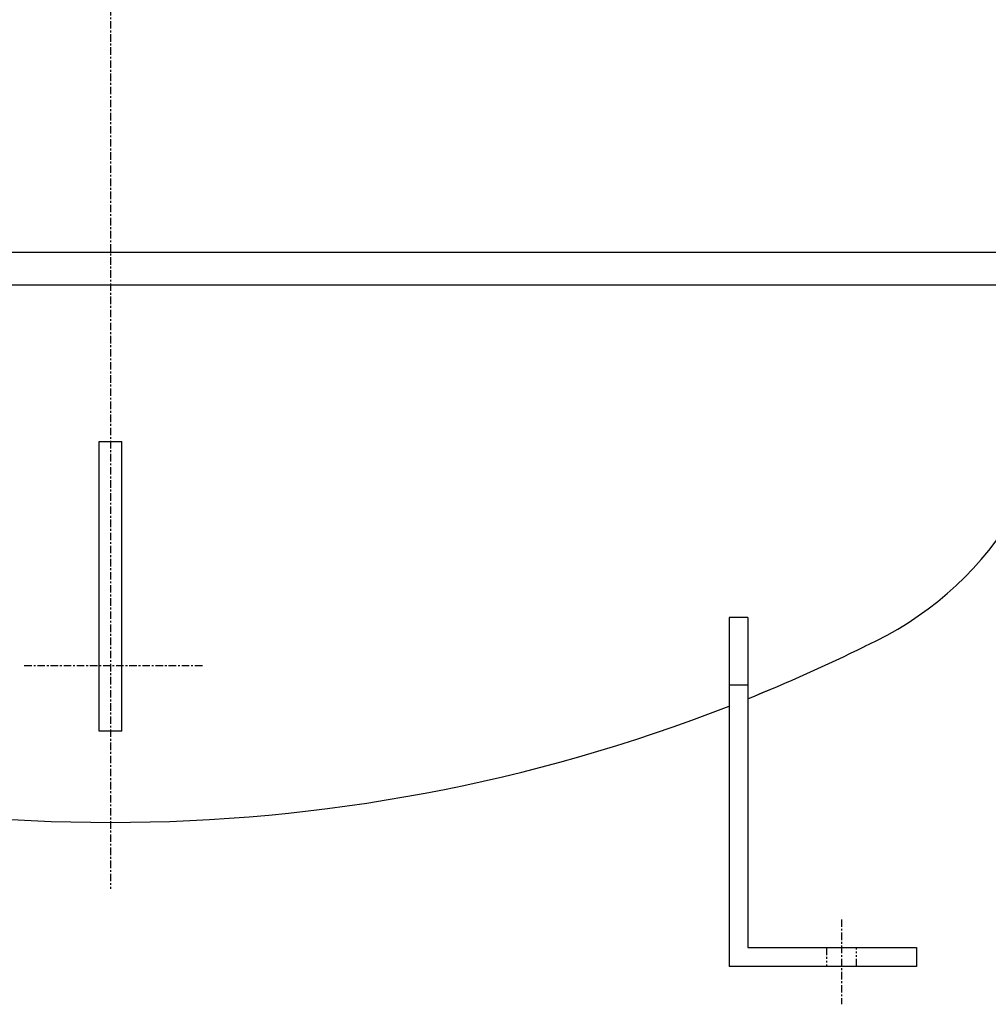
# Model space of a CAD drawing. Extents: x -7845 to 2952, y -1014 to 3208.
# Drawn here: x -6982 to -6465, y -829 to -303 of the extents above; entities that cross this region are included whole.
import ezdxf

# ---------------------------------------------------------------- set-up
doc = ezdxf.new("R2010")
doc.units = 0
doc.linetypes.add('EXLTYPE0', pattern=[7, 4, -1, 1, -1])
doc.linetypes.add('EXLTYPE1', pattern=[9, 4, -1, 1, -1, 1, -1])
doc.layers.add('LAY-1', color=7, linetype='CONTINUOUS')

msp = doc.modelspace()

# ---------------------------------------------------------------- linework, layer by layer
at = {"layer": 'LAY-1', "color": 1, "linetype": 'EXLTYPE0'}
for p, q in [((-6933.75, 1053.92), (-6933.75, -767.08)), ((-6979.75, -648), (-6883.75, -648)), ((-6979.75, -648), (-6883.75, -648)), ((-6543.75, -783.45), (-6543.75, -828.75))]:
    msp.add_line(p, q, dxfattribs=at)
at = {"layer": 'LAY-1', "color": 2, "linetype": 'CONTINUOUS'}
for p, q in [((-6425.25, -427.6), (-7442.25, -427.6)), ((-6425.05, -444.99), (-7442.45, -444.99)), ((-6939.75, -528.41), (-6927.75, -528.41)), ((-6939.75, -683), (-6939.75, -528.41)), ((-6927.75, -682.96), (-6927.75, -528.41)), ((-6603.75, -622.3), (-6603.75, -808.5)), ((-6593.75, -622.3), (-6603.75, -622.3)), ((-6593.75, -622.3), (-6593.75, -798.5)), ((-6593.75, -658.5), (-6603.75, -658.5)), ((-6927.75, -683), (-6939.75, -683)), ((-6593.75, -798.5), (-6503.75, -798.5)), ((-6503.75, -798.5), (-6503.75, -808.5)), ((-6503.75, -808.5), (-6603.75, -808.5))]:
    msp.add_line(p, q, dxfattribs=at)
at = {"layer": 'LAY-1', "color": 1, "linetype": 'EXLTYPE1'}
for p, q in [((-6551.75, -798.5), (-6551.75, -808.5)), ((-6535.75, -808.5), (-6535.75, -798.5))]:
    msp.add_line(p, q, dxfattribs=at)
at = {"layer": 'LAY-1', "color": 2, "linetype": 'CONTINUOUS'}
for centre, radius, start, end in [((-6605.85, -473), 180.8, 294.3542, 0), ((-6933.75, 177), 908.7, 291.97246, 296.29827), ((-6933.75, 177), 908.7, 291.97638, 296.29827), ((-6933.75, 177), 908.7, 248.70195, 270), ((-6933.75, 177), 908.7, 270, 291.29415)]:
    msp.add_arc(centre, radius, start, end, dxfattribs=at)

doc.saveas('drawing.dxf')
